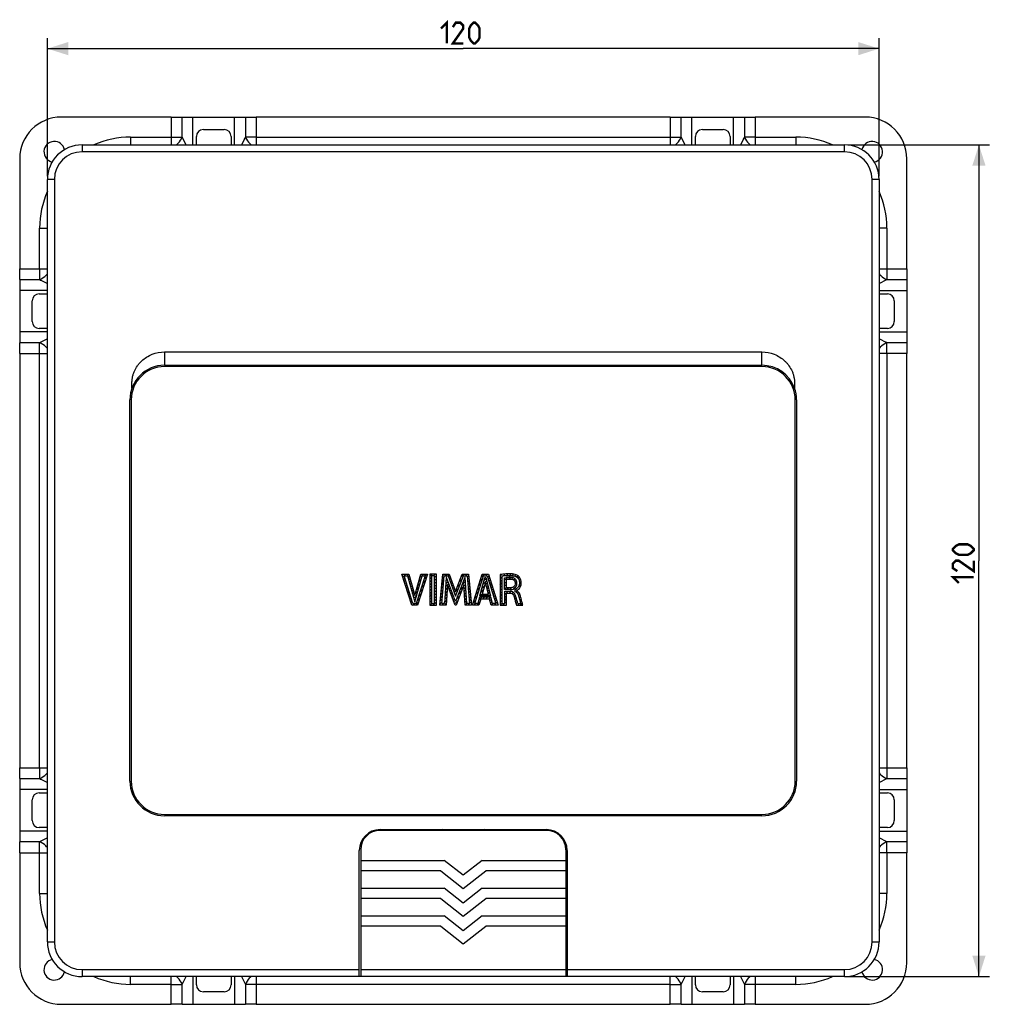
# Model space of a CAD drawing. Units: millimetres. Extents: x -165 to 76, y -64 to 86.
# Drawn here: x -64 to 76, y -64 to 78 of the extents above; entities that cross this region are included whole.
import ezdxf

# ---------------------------------------------------------------- set-up
doc = ezdxf.new("R2010")
doc.units = ezdxf.units.MM
doc.header["$LTSCALE"] = 16.335
doc.layers.get('0').update_dxf_attribs({"linetype": 'CONTINUOUS'})
for name, color, linetype in [('ASSI', 7, 'CONTINUOUS'), ('IMPORT_IGES', 7, 'CONTINUOUS'), ('SCRITTE', 7, 'CONTINUOUS')]:
    doc.layers.add(name, color=color, linetype=linetype)
doc.styles.get("Standard").update_dxf_attribs({"font": 'txt', "width": 0.8})
doc.dimstyles.new('DIMSTYLE_1', dxfattribs={"dimtxt": 3, "dimasz": 3, "dimexe": 1.5, "dimexo": 0.5, "dimgap": 0.75, "dimtad": 1, "dimtxsty": 'STANDARD', "dimblk": '_FILLED', "dimblk1": '_FILLED', "dimblk2": '_FILLED', "dimcen": 0.09, "dimazin": 2, "dimtfac": 1, "dimtofl": 0, "dimtmove": 0, "dimatfit": 3, "dimldrblk": '_FILLED', "dimfxl": 1, "dimtolj": 1, "dimarcsym": 0})

# ---------------------------------------------------------------- blocks, each defined once
blk = doc.blocks.new('_FILLED')
at = {"color": 0, "linetype": 'BYBLOCK'}
blk.add_solid([(0, 0), (-1, 0.317), (-1, -0.317)], dxfattribs=at)
blk = doc.blocks.new('*D0')
at = {"color": 7, "linetype": 'CONTINUOUS'}
for p, q in [((-60, 55.5), (-60, 75.38)), ((60, 55.5), (60, 75.38)), ((-60, 73.88), (0, 73.88)), ((60, 73.88), (0, 73.88))]:
    blk.add_line(p, q, dxfattribs=at)
at = {"color": 7, "linetype": 'CONTINUOUS', "xscale": 3, "yscale": 3, "zscale": 3, "rotation": 180}
blk.add_blockref('_FILLED', (-60, 73.88), dxfattribs=at)
at = {"color": 7, "linetype": 'CONTINUOUS', "xscale": 3, "yscale": 3, "zscale": 3}
blk.add_blockref('_FILLED', (60, 73.88), dxfattribs=at)
blk = doc.blocks.new('*D1')
at = {"color": 7, "linetype": 'CONTINUOUS'}
for p, q in [((55.5, 60), (75.91, 60)), ((74.41, 60), (74.41, 0)), ((74.41, -60), (74.41, 0)), ((55.5, -60), (75.91, -60))]:
    blk.add_line(p, q, dxfattribs=at)
at = {"color": 7, "linetype": 'CONTINUOUS', "xscale": 3, "yscale": 3, "zscale": 3}
for p, rotation in [((74.41, 60), 90), ((74.41, -60), 270)]:
    blk.add_blockref('_FILLED', p, dxfattribs=dict(at, rotation=rotation))

msp = doc.modelspace()

# ---------------------------------------------------------------- linework, layer by layer
at = {"color": 7, "linetype": 'CONTINUOUS'}
for p, q in [((-42.122, 64), (-58, 64)), ((-42.122, 64), (-40.561, 64)), ((-40.561, 64), (-31.439, 64)), ((-31.439, 64), (-29.878, 64)), ((29.878, 64), (-29.878, 64)), ((29.878, 64), (31.439, 64)), ((31.439, 64), (40.561, 64)), ((40.561, 64), (42.122, 64)), ((58, 64), (42.122, 64)), ((-38.5, 60), (-38.5, 61.2)), ((-37.5, 62.2), (-34.5, 62.2)), ((-33.5, 61.2), (-33.5, 60)), ((33.5, 60), (33.5, 61.2)), ((34.5, 62.2), (37.5, 62.2)), ((38.5, 61.2), (38.5, 60)), ((-64, 58), (-64, 42.122)), ((64, 42.122), (64, 58)), ((-64, 40.561), (-64, 42.122)), ((64, 42.122), (64, 40.561)), ((-64, 40.561), (-64, 31.439)), ((64, 40.561), (64, 31.439)), ((-61.2, 38.5), (-60, 38.5)), ((60, 38.5), (61.2, 38.5)), ((-62.2, 34.5), (-62.2, 37.5)), ((62.2, 37.5), (62.2, 34.5)), ((-60, 33.5), (-61.2, 33.5)), ((61.2, 33.5), (60, 33.5)), ((-64, 29.878), (-64, 31.439)), ((64, 31.439), (64, 29.878)), ((-64, 29.878), (-64, -29.878)), ((64, -29.878), (64, 29.878)), ((-64, -31.439), (-64, -29.878)), ((64, -29.878), (64, -31.439)), ((-64, -31.439), (-64, -40.561)), ((64, -31.439), (64, -40.561)), ((-61.2, -33.5), (-60, -33.5)), ((60, -33.5), (61.2, -33.5)), ((-62.2, -37.5), (-62.2, -34.5)), ((62.2, -34.5), (62.2, -37.5)), ((-60, -38.5), (-61.2, -38.5)), ((61.2, -38.5), (60, -38.5)), ((-64, -42.122), (-64, -40.561)), ((64, -40.561), (64, -42.122)), ((-64, -42.122), (-64, -58)), ((64, -58), (64, -42.122)), ((-38.5, -61.2), (-38.5, -60)), ((-33.5, -60), (-33.5, -61.2)), ((33.5, -61.2), (33.5, -60)), ((38.5, -60), (38.5, -61.2)), ((-34.5, -62.2), (-37.5, -62.2)), ((37.5, -62.2), (34.5, -62.2)), ((-58, -64), (-42.122, -64)), ((-40.561, -64), (-42.122, -64)), ((-40.561, -64), (-31.439, -64)), ((-29.878, -64), (-31.439, -64)), ((-29.878, -64), (29.878, -64)), ((31.439, -64), (29.878, -64)), ((31.439, -64), (40.561, -64)), ((42.122, -64), (40.561, -64)), ((42.122, -64), (58, -64))]:
    msp.add_line(p, q, dxfattribs=at)
at = {"color": 250, "linetype": 'CONTINUOUS'}
for p, q in [((-42.122, 64), (-42.123, 60)), ((-40.561, 61.122), (-40.561, 64)), ((-39, 60), (-39, 64)), ((-33, 60), (-33, 64)), ((-31.439, 64), (-31.439, 61.123)), ((-29.878, 64), (-29.878, 60)), ((29.878, 64), (29.877, 60)), ((31.439, 61.122), (31.439, 64)), ((33, 60), (33, 64)), ((39, 60), (39, 64)), ((40.561, 64), (40.561, 61.123)), ((42.122, 64), (42.122, 60)), ((-48, 61.122), (-48, 60)), ((-48, 61.122), (-40.561, 61.122)), ((-40, 60), (-40.561, 61.122)), ((-31.439, 61.123), (-32, 60)), ((-29.878, 61.123), (-31.439, 61.123)), ((-29.878, 61.123), (31.439, 61.122)), ((32, 60), (31.439, 61.122)), ((40.561, 61.123), (40, 60)), ((42.122, 61.123), (40.561, 61.123)), ((42.122, 61.123), (48, 61.122)), ((48, 61.122), (48, 60)), ((-61.123, 42.122), (-61.122, 48)), ((-61.122, 48), (-60, 48)), ((61.122, 48), (60, 48)), ((61.122, 48), (61.122, 40.561)), ((-64, 42.122), (-60, 42.122)), ((-61.123, 42.122), (-61.123, 40.561)), ((60, 42.123), (64, 42.122)), ((-64, 40.561), (-61.123, 40.561)), ((-61.123, 40.561), (-60, 40)), ((60, 40), (61.122, 40.561)), ((61.122, 40.561), (64, 40.561)), ((-60, 39), (-64, 39)), ((60, 39), (64, 39)), ((-60, 33), (-64, 33)), ((60, 33), (64, 33)), ((-61.122, 31.439), (-64, 31.439)), ((-61.123, -29.878), (-61.122, 31.439)), ((-60, 32), (-61.122, 31.439)), ((61.123, 31.439), (60, 32)), ((64, 31.439), (61.123, 31.439)), ((61.123, 29.878), (61.123, 31.439)), ((-64, 29.878), (-60, 29.877)), ((64, 29.878), (60, 29.878)), ((61.123, 29.878), (61.122, -31.439)), ((-64, -29.878), (-60, -29.878)), ((-61.123, -29.878), (-61.123, -31.439)), ((60, -29.877), (64, -29.878)), ((-64, -31.439), (-61.123, -31.439)), ((-61.123, -31.439), (-60, -32)), ((60, -32), (61.122, -31.439)), ((61.122, -31.439), (64, -31.439)), ((-60, -33), (-64, -33)), ((60, -33), (64, -33)), ((-60, -39), (-64, -39)), ((60, -39), (64, -39)), ((-61.122, -40.561), (-64, -40.561)), ((-60, -40), (-61.122, -40.561)), ((-61.122, -48), (-61.122, -40.561)), ((61.123, -40.561), (60, -40)), ((64, -40.561), (61.123, -40.561)), ((61.123, -42.122), (61.123, -40.561)), ((-64, -42.122), (-60, -42.123)), ((64, -42.122), (60, -42.122)), ((61.123, -42.122), (61.122, -48)), ((-61.122, -48), (-60, -48)), ((61.122, -48), (60, -48)), ((-48, -61.122), (-48, -60)), ((-42.122, -64), (-42.122, -60)), ((-40.561, -61.123), (-40, -60)), ((-39, -60), (-39, -64)), ((-33, -60), (-33, -64)), ((-32, -60), (-31.439, -61.122)), ((-29.877, -60), (-29.878, -64)), ((29.878, -64), (29.878, -60)), ((31.439, -61.123), (32, -60)), ((33, -60), (33, -64)), ((39, -60), (39, -64)), ((40, -60), (40.561, -61.122)), ((42.123, -60), (42.122, -64)), ((48, -61.122), (48, -60)), ((-42.122, -61.123), (-48, -61.122)), ((-42.122, -61.123), (-40.561, -61.123)), ((-40.561, -64), (-40.561, -61.123)), ((29.878, -61.123), (-31.439, -61.122)), ((-31.439, -61.122), (-31.439, -64)), ((29.878, -61.123), (31.439, -61.123)), ((31.439, -64), (31.439, -61.123)), ((48, -61.122), (40.561, -61.122)), ((40.561, -61.122), (40.561, -64))]:
    msp.add_line(p, q, dxfattribs=at)
at = {"color": 7, "linetype": 'CONTINUOUS', "const_width": 0.35}
for points in [[(-3.214, 76.776), (-2.357, 77.633), (-2.357, 74.633)], [(0, 74.633), (-1.5, 74.633), (0, 76.776), (0, 77.205), (-0.429, 77.633), (-1.071, 77.633), (-1.5, 76.991)], [(0.857, 75.491), (0.857, 76.776), (1.071, 77.205), (1.5, 77.633), (1.714, 77.633), (2.143, 77.205), (2.357, 76.776), (2.357, 75.491), (2.143, 75.062), (1.714, 74.633), (1.5, 74.633), (1.071, 75.062), (0.857, 75.491)], [(72.799, 0.857), (71.513, 0.857), (71.085, 1.071), (70.656, 1.5), (70.656, 1.714), (71.085, 2.143), (71.513, 2.357), (72.799, 2.357), (73.228, 2.143), (73.656, 1.714), (73.656, 1.5), (73.228, 1.071), (72.799, 0.857)], [(73.656, 0), (73.656, -1.5), (71.513, 0), (71.085, 0), (70.656, -0.429), (70.656, -1.071), (71.299, -1.5)], [(71.513, -3.214), (70.656, -2.357), (73.656, -2.357)]]:
    msp.add_lwpolyline(points, dxfattribs=at)
at = {"color": 250, "linetype": 'CONTINUOUS'}
for points in [[(-31.439, 61.123), (-31.511, 60.977), (-31.589, 60.822)], [(40.561, 61.123), (40.489, 60.977), (40.411, 60.822)], [(-61.123, 40.561), (-60.976, 40.489), (-60.821, 40.411)], [(61.123, 31.439), (60.977, 31.511), (60.822, 31.589)], [(-61.123, -31.439), (-60.976, -31.511), (-60.821, -31.589)], [(61.123, -40.561), (60.977, -40.489), (60.822, -40.411)], [(-40.561, -61.123), (-40.489, -60.976), (-40.411, -60.821)], [(31.439, -61.123), (31.511, -60.976), (31.589, -60.821)]]:
    msp.add_lwpolyline(points, dxfattribs=at)
for centre, start, end in [((-48, 48), 90, 113.8031), ((48, 48), 66.19688, 90), ((-48, 48), 156.19688, 180), ((48, 48), 0, 23.8031), ((-48, -48), 180, 203.80312), ((48, -48), 336.1969, 360), ((-48, -48), 246.1969, 270), ((48, -48), 270, 293.80312)]:
    msp.add_arc(centre, 13.122, start, end, dxfattribs=at)
at = {"color": 7, "linetype": 'CONTINUOUS'}
for centre, radius, start, end in [((-37.5, 61.2), 1, 90, 180), ((-34.5, 61.2), 1, 0, 90), ((34.5, 61.2), 1, 90, 180), ((37.5, 61.2), 1, 0, 90), ((-59, 59), 1.5, 11.92431, 258.10378), ((59, 59), 1.5, 281.89622, 168.07569), ((-61.2, 37.5), 1, 90, 180), ((61.2, 37.5), 1, 0, 90), ((-61.2, 34.5), 1, 180, 270), ((61.2, 34.5), 1, 270, 360), ((-61.2, -34.5), 1, 90, 180), ((61.2, -34.5), 1, 0, 90), ((-61.2, -37.5), 1, 180, 270), ((61.2, -37.5), 1, 270, 360), ((-59, -59), 1.5, 101.89622, 348.07569), ((59, -59), 1.5, 191.92431, 78.10378), ((-37.5, -61.2), 1, 180, 270), ((-34.5, -61.2), 1, 270, 360), ((34.5, -61.2), 1, 180, 270), ((37.5, -61.2), 1, 270, 360)]:
    msp.add_arc(centre, radius, start, end, dxfattribs=at)
at = {"color": 250, "linetype": 'CONTINUOUS'}
for points, knots in [([(-41.392, 59.999), (-41.3, 60.076), (-40.958, 60.396), (-40.688, 60.798), (-40.561, 61.122)], [0, 0, 0, 0, 0.2570603, 1, 1, 1, 1]), ([(-31.439, 61.123), (-31.398, 61.018), (-31.195, 60.594), (-30.882, 60.226), (-30.608, 59.999)], [0, 0, 0, 0, 0.2402875, 1, 1, 1, 1]), ([(30.608, 59.999), (30.7, 60.076), (31.042, 60.396), (31.312, 60.798), (31.439, 61.122)], [0, 0, 0, 0, 0.2570603, 1, 1, 1, 1]), ([(40.561, 61.123), (40.602, 61.018), (40.805, 60.594), (41.118, 60.226), (41.392, 59.999)], [0, 0, 0, 0, 0.2402875, 1, 1, 1, 1]), ([(-61.123, 40.561), (-61.018, 40.602), (-60.594, 40.805), (-60.226, 41.118), (-59.999, 41.392)], [0, 0, 0, 0, 0.2402879, 1, 1, 1, 1]), ([(59.999, 41.392), (60.076, 41.3), (60.396, 40.958), (60.798, 40.688), (61.122, 40.561)], [0, 0, 0, 0, 0.2570603, 1, 1, 1, 1]), ([(-59.999, 30.608), (-60.076, 30.7), (-60.396, 31.042), (-60.798, 31.312), (-61.122, 31.439)], [0, 0, 0, 0, 0.2570602, 1, 1, 1, 1]), ([(61.123, 31.439), (61.018, 31.398), (60.594, 31.195), (60.226, 30.882), (59.999, 30.608)], [0, 0, 0, 0, 0.2402875, 1, 1, 1, 1]), ([(-61.123, -31.439), (-61.018, -31.398), (-60.594, -31.195), (-60.226, -30.882), (-59.999, -30.608)], [0, 0, 0, 0, 0.2402879, 1, 1, 1, 1]), ([(59.999, -30.608), (60.076, -30.7), (60.396, -31.042), (60.798, -31.312), (61.122, -31.439)], [0, 0, 0, 0, 0.2570603, 1, 1, 1, 1]), ([(-59.999, -41.392), (-60.076, -41.3), (-60.396, -40.958), (-60.798, -40.688), (-61.122, -40.561)], [0, 0, 0, 0, 0.2570602, 1, 1, 1, 1]), ([(61.123, -40.561), (61.018, -40.602), (60.594, -40.805), (60.226, -41.118), (59.999, -41.392)], [0, 0, 0, 0, 0.2402875, 1, 1, 1, 1]), ([(-40.561, -61.123), (-40.602, -61.018), (-40.805, -60.594), (-41.118, -60.226), (-41.392, -59.999)], [0, 0, 0, 0, 0.2402879, 1, 1, 1, 1]), ([(-30.608, -59.999), (-30.7, -60.076), (-31.042, -60.396), (-31.312, -60.798), (-31.439, -61.122)], [0, 0, 0, 0, 0.2570602, 1, 1, 1, 1]), ([(31.439, -61.123), (31.398, -61.018), (31.195, -60.594), (30.882, -60.226), (30.608, -59.999)], [0, 0, 0, 0, 0.2402879, 1, 1, 1, 1]), ([(41.392, -59.999), (41.3, -60.076), (40.958, -60.396), (40.688, -60.798), (40.561, -61.122)], [0, 0, 0, 0, 0.2570602, 1, 1, 1, 1])]:
    msp.add_open_spline(points, degree=3, knots=knots, dxfattribs=at)
at = {"layer": 'ASSI', "color": 7, "linetype": 'CONTINUOUS'}
for centre, start, end in [((-58, 58), 90, 180), ((58, 58), 0, 90), ((-58, -58), 180, 270), ((58, -58), 270, 360)]:
    msp.add_arc(centre, 6, start, end, dxfattribs=at)
at = {"layer": 'IMPORT_IGES', "color": 250, "linetype": 'CONTINUOUS'}
for p, q in [((-55, 60), (-55, 59)), ((55, 59), (55, 60)), ((55, 59), (-55, 59)), ((-59, 55), (-60, 55)), ((-59, 55), (-59, -55)), ((60, 55), (59, 55)), ((59, -55), (59, 55)), ((-43.1, 30.117), (-43.1, 28.2)), ((43.1, 28.2), (43.1, 30.117)), ((-60, -55), (-59, -55)), ((59, -55), (60, -55)), ((-55, -59), (-55, -60)), ((-55, -59), (-15, -59)), ((-14.8, -59), (14.8, -59)), ((15, -59), (55, -59)), ((55, -60), (55, -59))]:
    msp.add_line(p, q, dxfattribs=at)
at = {"layer": 'IMPORT_IGES', "color": 7, "linetype": 'CONTINUOUS'}
for p, q in [((-55, 60), (55, 60)), ((-60, -55), (-60, 55)), ((60, 55), (60, -55)), ((-43.1, 30.117), (43.1, 30.117)), ((-43.1, 28.2), (43.1, 28.2)), ((43.1, 28), (-43.1, 28)), ((-47.8, 25.211), (-47.8, 25.567)), ((-47.8, 24.906), (-47.8, 25.211)), ((47.8, 25.211), (47.8, 24.906)), ((-48.1, -31.8), (-48.1, 23.2)), ((-47.9, 23.2), (-47.9, -31.8)), ((47.9, -31.8), (47.9, 23.2)), ((48.1, 23.2), (48.1, -31.8)), ((-43.1, -36.6), (43.1, -36.6)), ((43.1, -36.8), (-43.1, -36.8)), ((-12, -38.8), (12, -38.8)), ((12, -38.9), (-12, -38.9)), ((-15, -60), (-15, -41.8)), ((-14.8, -41.7), (-14.8, -60)), ((14.8, -41.7), (14.8, -60)), ((15, -41.8), (15, -60)), ((-14.8, -43.229), (-2.729, -43.229)), ((0, -45.384), (-2.729, -43.229)), ((2.729, -43.229), (0, -45.384)), ((2.729, -43.229), (14.8, -43.229)), ((-3.25, -44.729), (-14.8, -44.729)), ((-3.25, -44.729), (0, -47.295)), ((0, -47.295), (3.25, -44.729)), ((14.8, -44.729), (3.25, -44.729)), ((-14.8, -47.229), (-2.729, -47.229)), ((0, -49.384), (-2.729, -47.229)), ((2.729, -47.229), (0, -49.384)), ((2.729, -47.229), (14.8, -47.229)), ((-3.25, -48.729), (-14.8, -48.729)), ((-3.25, -48.729), (0, -51.295)), ((0, -51.295), (3.25, -48.729)), ((14.8, -48.729), (3.25, -48.729)), ((-14.8, -51.229), (-2.729, -51.229)), ((0, -53.384), (-2.729, -51.229)), ((2.729, -51.229), (0, -53.384)), ((2.729, -51.229), (14.8, -51.229)), ((-3.25, -52.729), (-14.8, -52.729)), ((-3.25, -52.729), (0, -55.295)), ((0, -55.295), (3.25, -52.729)), ((14.8, -52.729), (3.25, -52.729)), ((55, -60), (-55, -60))]:
    msp.add_line(p, q, dxfattribs=at)
for centre, radius, start, end in [((-55, 55), 5, 90, 180), ((55, 55), 5, 0, 90), ((-43.1, 23.2), 5, 90, 180), ((-43.1, 23.2), 4.8, 90, 180), ((43.1, 23.2), 5, 19.96147, 90), ((43.1, 23.2), 4.8, 0, 90), ((169.021, 25.238), 121.221, 179.84447, 180.01274), ((43.1, 23.2), 5, 0, 19.94844), ((-43.1, -31.8), 5, 180, 270), ((-43.1, -31.8), 4.8, 180, 270), ((43.1, -31.8), 5, 270, 360), ((43.1, -31.8), 4.8, 270, 360), ((-12, -41.8), 3, 90, 180), ((-12, -41.7), 2.8, 90, 180), ((-3, -39.8), 1, 90, 115.84193), ((3, -39.8), 1, 64.15807, 90), ((12, -41.8), 3, 0, 90), ((12, -41.7), 2.8, 0, 90), ((-55, -55), 5, 180, 270), ((55, -55), 5, 270, 360)]:
    msp.add_arc(centre, radius, start, end, dxfattribs=at)
at = {"layer": 'IMPORT_IGES', "color": 250, "linetype": 'CONTINUOUS'}
for centre, start, end in [((-55, 55), 90, 180), ((55, 55), 0, 90), ((-55, -55), 180, 270), ((55, -55), 270, 360)]:
    msp.add_arc(centre, 4, start, end, dxfattribs=at)
at = {"layer": 'IMPORT_IGES', "color": 7, "linetype": 'CONTINUOUS'}
for points, knots in [([(-47.8, 25.567), (-47.8, 25.643), (-47.8, 25.757), (-47.795, 25.908), (-47.784, 26.059), (-47.763, 26.247), (-47.712, 26.546), (-47.617, 26.914), (-47.401, 27.481), (-47.098, 28.01), (-46.723, 28.487), (-46.302, 28.924), (-45.7, 29.391), (-44.62, 29.943), (-43.703, 30.117), (-43.1, 30.117)], [0, 0, 0, 0, 0.0313128, 0.0469686, 0.0626257, 0.0939378, 0.1252499, 0.1878529, 0.2504603, 0.3755219, 0.4381328, 0.5007447, 0.6258309, 0.7509125, 1, 1, 1, 1]), ([(43.1, 30.117), (43.703, 30.117), (44.62, 29.943), (45.7, 29.391), (46.302, 28.924), (46.723, 28.487), (47.098, 28.011), (47.401, 27.481), (47.617, 26.914), (47.712, 26.546), (47.763, 26.247), (47.789, 26.022), (47.8, 25.794), (47.801, 25.643), (47.8, 25.567)], [0, 0, 0, 0, 0.2490864, 0.3741673, 0.4992529, 0.5618645, 0.6244751, 0.7495358, 0.8121432, 0.8747477, 0.9060611, 0.9373759, 0.9686864, 1, 1, 1, 1])]:
    msp.add_open_spline(points, degree=3, knots=knots, dxfattribs=at)
at = {"layer": 'SCRITTE', "color": 250, "linetype": 'CONTINUOUS'}
for p, q in [((-7.437, -6.423), (-8.863, -1.924)), ((-8.863, -1.924), (-7.843, -1.924)), ((-7.254, -6.173), (-8.522, -2.174)), ((-8.522, -2.174), (-8.033, -2.174)), ((-8.033, -2.174), (-6.989, -5.945)), ((-7.843, -1.924), (-6.985, -5.021)), ((-6.989, -5.945), (-5.913, -2.174)), ((-6.985, -5.021), (-6.101, -1.924)), ((-5.506, -2.174), (-6.791, -6.173)), ((-5.163, -1.924), (-6.609, -6.423)), ((-6.101, -1.924), (-5.163, -1.924)), ((-5.913, -2.174), (-5.506, -2.174)), ((-4.814, -1.924), (-4.814, -6.423)), ((-3.875, -1.924), (-4.814, -1.924)), ((-4.564, -2.174), (-4.564, -6.173)), ((-4.125, -2.174), (-4.564, -2.174)), ((-4.125, -6.173), (-4.125, -2.174)), ((-3.875, -6.423), (-3.875, -1.924)), ((-3.369, -6.423), (-2.963, -1.924)), ((-3.096, -6.173), (-2.735, -2.174)), ((-2.963, -1.924), (-2.025, -1.924)), ((-2.735, -2.174), (-2.198, -2.174)), ((-2.446, -2.424), (-2.704, -6.173)), ((-2.399, -2.424), (-2.446, -2.424)), ((-1.099, -5.891), (-2.399, -2.424)), ((-2.198, -2.174), (-1.097, -5.136)), ((-2.025, -1.924), (-1.095, -4.422)), ((0.224, -2.424), (-1.099, -5.891)), ((-1.097, -5.136), (0.017, -2.174)), ((-1.095, -4.422), (-0.156, -1.924)), ((-0.156, -1.924), (0.773, -1.924)), ((0.017, -2.174), (0.545, -2.174)), ((0.262, -2.424), (0.224, -2.424)), ((0.509, -6.173), (0.262, -2.424)), ((0.545, -2.174), (0.919, -6.173)), ((0.773, -1.924), (1.194, -6.423)), ((1.341, -6.423), (2.753, -1.924)), ((1.682, -6.173), (2.936, -2.174)), ((2.392, -5.08), (3.136, -2.424)), ((2.753, -1.924), (3.661, -1.924)), ((2.936, -2.174), (3.476, -2.174)), ((3.136, -2.424), (3.257, -2.424)), ((3.257, -2.424), (3.944, -5.08)), ((3.476, -2.174), (4.704, -6.173)), ((3.661, -1.924), (5.042, -6.423)), ((5.318, -1.976), (5.318, -6.423)), ((5.568, -2.194), (5.568, -6.173)), ((5.972, -2.479), (6.18, -2.444)), ((5.972, -4.176), (5.972, -2.479)), ((6.222, -3.926), (6.222, -2.69)), ((-2.268, -3.485), (-2.471, -6.423)), ((-1.166, -6.423), (-2.268, -3.485)), ((0.082, -3.498), (-1.035, -6.423)), ((0.275, -6.423), (0.082, -3.498)), ((3.189, -3.16), (2.722, -4.83)), ((3.621, -4.83), (3.189, -3.16)), ((6.759, -4.176), (5.972, -4.176)), ((6.759, -3.926), (6.222, -3.926)), ((6.764, -4.176), (6.759, -4.176)), ((7.482, -4.296), (7.489, -4.124)), ((7.489, -4.124), (7.659, -4.059)), ((2.341, -5.275), (2.082, -6.173)), ((2.53, -5.525), (2.27, -6.423)), ((4, -5.275), (2.341, -5.275)), ((3.944, -5.08), (2.392, -5.08)), ((3.809, -5.525), (2.53, -5.525)), ((2.722, -4.83), (3.621, -4.83)), ((4.052, -6.423), (3.809, -5.525)), ((4.243, -6.173), (4, -5.275)), ((6.003, -4.412), (6.757, -4.412)), ((6.003, -6.173), (6.003, -4.412)), ((6.253, -4.662), (6.757, -4.662)), ((6.253, -6.423), (6.253, -4.662)), ((7.482, -4.492), (7.482, -4.296)), ((7.64, -4.555), (7.482, -4.492)), ((7.732, -4.323), (7.732, -4.296)), ((-6.609, -6.423), (-7.437, -6.423)), ((-6.791, -6.173), (-7.254, -6.173)), ((-4.814, -6.423), (-3.875, -6.423)), ((-4.564, -6.173), (-4.125, -6.173)), ((-2.471, -6.423), (-3.369, -6.423)), ((-2.704, -6.173), (-3.096, -6.173)), ((-1.035, -6.423), (-1.166, -6.423)), ((1.194, -6.423), (0.275, -6.423)), ((0.919, -6.173), (0.509, -6.173)), ((2.27, -6.423), (1.341, -6.423)), ((2.082, -6.173), (1.682, -6.173)), ((5.042, -6.423), (4.052, -6.423)), ((4.704, -6.173), (4.243, -6.173)), ((5.318, -6.423), (6.253, -6.423)), ((5.568, -6.173), (6.003, -6.173)), ((7.691, -6.423), (8.595, -6.423)), ((7.879, -6.173), (8.27, -6.173))]:
    msp.add_line(p, q, dxfattribs=at)
at = {"layer": 'SCRITTE', "color": 7, "linetype": 'CONTINUOUS'}
for p, q in [((-8.82, -2.061), (-8.683, -1.924)), ((-8.719, -2.38), (-8.52, -2.181)), ((-8.618, -2.699), (-8.418, -2.499)), ((-8.516, -3.017), (-8.317, -2.818)), ((-8.513, -2.174), (-8.263, -1.924)), ((-8.093, -2.174), (-7.843, -1.924)), ((-7.955, -2.456), (-7.752, -2.253)), ((-7.864, -2.785), (-7.661, -2.582)), ((-6.412, -3.013), (-6.048, -2.65)), ((-6.244, -2.426), (-5.743, -1.924)), ((-5.673, -2.694), (-5.286, -2.307)), ((-5.573, -2.174), (-5.323, -1.924)), ((-4.814, -2.255), (-4.482, -1.924)), ((-4.814, -2.675), (-4.564, -2.425)), ((-4.312, -2.174), (-4.062, -1.924)), ((-4.125, -2.406), (-3.875, -2.156)), ((-4.125, -2.826), (-3.875, -2.576)), ((-3.062, -3.024), (-2.786, -2.748)), ((-3.021, -2.562), (-2.745, -2.286)), ((-2.979, -2.1), (-2.803, -1.924)), ((-2.633, -2.174), (-2.383, -1.924)), ((-2.475, -2.857), (-2.302, -2.683)), ((-2.213, -2.174), (-2.008, -1.969)), ((-2.088, -2.47), (-1.894, -2.275)), ((-1.974, -2.776), (-1.78, -2.581)), ((-0.586, -3.068), (-0.158, -2.64)), ((-0.333, -2.395), (0.138, -1.924)), ((0.068, -2.834), (0.275, -2.626)), ((0.308, -2.174), (0.558, -1.924)), ((0.561, -2.34), (0.791, -2.111)), ((0.597, -2.725), (0.827, -2.495)), ((2.412, -3.009), (2.794, -2.628)), ((2.604, -2.397), (3.078, -1.924)), ((3.026, -2.815), (3.29, -2.551)), ((3.248, -2.174), (3.498, -1.924)), ((3.521, -2.32), (3.721, -2.12)), ((3.62, -2.642), (3.82, -2.442)), ((3.719, -2.963), (3.919, -2.763)), ((5.318, -2.204), (5.582, -1.94)), ((5.318, -2.624), (5.568, -2.374)), ((5.318, -3.044), (5.568, -2.794)), ((5.769, -2.172), (6.05, -1.892)), ((5.972, -2.81), (6.364, -2.417)), ((6.227, -2.135), (6.489, -1.873)), ((6.55, -2.652), (6.801, -2.401)), ((6.657, -2.125), (6.897, -1.885)), ((6.958, -2.664), (7.166, -2.456)), ((7.052, -2.15), (7.272, -1.929)), ((7.261, -2.781), (7.439, -2.603)), ((7.407, -2.214), (7.607, -2.015)), ((7.444, -3.017), (7.632, -2.83)), ((7.702, -2.34), (7.88, -2.162)), ((7.916, -2.546), (8.094, -2.368)), ((8.062, -2.82), (8.254, -2.628)), ((-8.415, -3.336), (-8.216, -3.137)), ((-8.314, -3.655), (-8.115, -3.456)), ((-8.213, -3.974), (-8.014, -3.775)), ((-8.112, -4.293), (-7.913, -4.094)), ((-7.773, -3.114), (-7.57, -2.911)), ((-7.682, -3.443), (-7.478, -3.24)), ((-7.591, -3.772), (-7.387, -3.569)), ((-7.499, -4.101), (-7.296, -3.897)), ((-7.408, -4.43), (-7.205, -4.226)), ((-6.748, -4.189), (-6.384, -3.825)), ((-6.58, -3.601), (-6.216, -3.237)), ((-6.27, -4.551), (-5.883, -4.164)), ((-6.071, -3.932), (-5.684, -3.545)), ((-5.872, -3.313), (-5.485, -2.926)), ((-4.814, -3.095), (-4.564, -2.845)), ((-4.814, -3.515), (-4.564, -3.265)), ((-4.814, -3.935), (-4.564, -3.685)), ((-4.814, -4.355), (-4.564, -4.105)), ((-4.125, -3.246), (-3.875, -2.996)), ((-4.125, -3.666), (-3.875, -3.416)), ((-4.125, -4.086), (-3.875, -3.836)), ((-4.125, -4.506), (-3.875, -4.256)), ((-3.187, -4.409), (-2.912, -4.133)), ((-3.146, -3.947), (-2.87, -3.671)), ((-3.104, -3.485), (-2.828, -3.21)), ((-2.569, -4.21), (-2.3, -3.941)), ((-2.538, -3.759), (-2.268, -3.49)), ((-2.507, -3.308), (-2.187, -2.989)), ((-2.267, -3.488), (-2.073, -3.294)), ((-2.152, -3.794), (-1.958, -3.6)), ((-2.038, -4.099), (-1.844, -3.905)), ((-1.923, -4.405), (-1.729, -4.211)), ((-1.861, -3.082), (-1.666, -2.888)), ((-1.747, -3.388), (-1.552, -3.194)), ((-1.633, -3.694), (-1.438, -3.5)), ((-1.519, -4), (-1.325, -3.806)), ((-1.405, -4.307), (-1.211, -4.112)), ((-1.092, -4.414), (-0.664, -3.986)), ((-0.839, -3.741), (-0.411, -3.313)), ((-0.451, -4.192), (-0.018, -3.759)), ((-0.191, -3.513), (0.301, -3.02)), ((0.092, -3.649), (0.327, -3.414)), ((0.118, -4.043), (0.353, -3.808)), ((0.144, -4.437), (0.379, -4.202)), ((0.633, -3.109), (0.862, -2.879)), ((0.669, -3.493), (0.898, -3.263)), ((0.705, -3.877), (0.934, -3.647)), ((0.741, -4.261), (0.97, -4.031)), ((2.028, -4.233), (2.41, -3.852)), ((2.22, -3.621), (2.602, -3.24)), ((2.536, -4.566), (2.897, -4.205)), ((2.699, -3.982), (3.06, -3.622)), ((2.863, -3.399), (3.376, -2.885)), ((3.258, -3.424), (3.463, -3.219)), ((3.344, -3.758), (3.549, -3.553)), ((3.43, -4.092), (3.635, -3.886)), ((3.516, -4.425), (3.721, -4.22)), ((3.817, -3.284), (4.017, -3.084)), ((3.916, -3.606), (4.116, -3.406)), ((4.014, -3.927), (4.215, -3.727)), ((4.113, -4.249), (4.313, -4.049)), ((5.318, -3.464), (5.568, -3.214)), ((5.318, -3.884), (5.568, -3.634)), ((5.318, -4.304), (5.568, -4.054)), ((5.972, -3.23), (6.222, -2.98)), ((5.972, -3.65), (6.222, -3.4)), ((5.972, -4.07), (6.222, -3.82)), ((6.286, -4.176), (6.536, -3.926)), ((6.706, -4.176), (6.982, -3.9)), ((7.214, -4.088), (7.669, -3.633)), ((7.475, -3.407), (7.733, -3.149)), ((7.485, -4.237), (7.669, -4.053)), ((7.953, -3.769), (8.358, -3.364)), ((8.118, -3.184), (8.35, -2.952)), ((-8.011, -4.612), (-7.812, -4.413)), ((-7.91, -4.931), (-7.711, -4.732)), ((-7.809, -5.25), (-7.61, -5.051)), ((-7.708, -5.569), (-7.508, -5.37)), ((-7.317, -4.758), (-7.114, -4.555)), ((-7.226, -5.087), (-7.023, -4.884)), ((-7.135, -5.416), (-6.719, -5.001)), ((-7.044, -5.745), (-6.887, -5.588)), ((-6.915, -4.777), (-6.552, -4.413)), ((-6.668, -5.789), (-6.281, -5.402)), ((-6.469, -5.17), (-6.082, -4.783)), ((-4.814, -4.776), (-4.564, -4.526)), ((-4.814, -5.196), (-4.564, -4.946)), ((-4.814, -5.616), (-4.564, -5.366)), ((-4.125, -4.926), (-3.875, -4.676)), ((-4.125, -5.346), (-3.875, -5.096)), ((-4.125, -5.766), (-3.875, -5.516)), ((-3.313, -5.794), (-3.037, -5.518)), ((-3.271, -5.332), (-2.995, -5.056)), ((-3.229, -4.871), (-2.953, -4.595)), ((-2.662, -5.564), (-2.393, -5.294)), ((-2.631, -5.112), (-2.362, -4.843)), ((-2.6, -4.661), (-2.331, -4.392)), ((-1.809, -4.71), (-1.615, -4.516)), ((-1.694, -5.016), (-1.5, -4.822)), ((-1.58, -5.321), (-1.385, -5.127)), ((-1.465, -5.627), (-1.271, -5.432)), ((-1.291, -4.613), (-1.097, -4.418)), ((-1.177, -4.919), (-0.917, -4.659)), ((-0.969, -5.551), (-0.536, -5.118)), ((-0.71, -4.871), (-0.277, -4.439)), ((0.17, -4.832), (0.405, -4.596)), ((0.196, -5.226), (0.431, -4.991)), ((0.222, -5.62), (0.457, -5.385)), ((0.776, -4.645), (1.006, -4.416)), ((0.812, -5.029), (1.042, -4.8)), ((0.848, -5.413), (1.078, -5.184)), ((0.884, -5.797), (1.114, -5.568)), ((1.644, -5.457), (2.026, -5.076)), ((1.836, -4.845), (2.218, -4.464)), ((2.21, -5.732), (2.667, -5.275)), ((2.442, -5.08), (2.733, -4.788)), ((2.837, -5.525), (3.087, -5.275)), ((2.862, -5.08), (3.112, -4.83)), ((3.257, -5.525), (3.507, -5.275)), ((3.282, -5.08), (3.532, -4.83)), ((3.603, -4.759), (3.808, -4.554)), ((3.677, -5.525), (3.927, -5.275)), ((3.702, -5.08), (3.894, -4.888)), ((3.87, -5.752), (4.074, -5.548)), ((4.212, -4.57), (4.412, -4.37)), ((4.31, -4.892), (4.51, -4.691)), ((4.409, -5.213), (4.609, -5.013)), ((4.507, -5.534), (4.708, -5.334)), ((4.606, -5.856), (4.806, -5.656)), ((5.318, -4.724), (5.568, -4.474)), ((5.318, -5.144), (5.568, -4.894)), ((5.318, -5.564), (5.568, -5.314)), ((6.003, -4.459), (6.049, -4.412)), ((6.003, -4.879), (6.469, -4.412)), ((6.003, -5.299), (6.253, -5.049)), ((6.003, -5.719), (6.253, -5.469)), ((6.639, -4.662), (6.879, -4.423)), ((7.001, -4.721), (7.183, -4.539)), ((7.215, -4.927), (7.396, -4.746)), ((7.337, -5.225), (7.534, -5.028)), ((7.434, -5.548), (7.634, -5.348)), ((7.531, -5.871), (7.732, -5.67)), ((7.602, -4.54), (7.791, -4.351)), ((7.832, -4.73), (8.01, -4.552)), ((7.961, -5.021), (8.157, -4.825)), ((8.053, -5.349), (8.257, -5.145)), ((8.141, -5.681), (8.346, -5.476)), ((-7.607, -5.888), (-7.407, -5.689)), ((-7.505, -6.207), (-7.306, -6.008)), ((-7.302, -6.423), (-7.052, -6.173)), ((-6.882, -6.423), (-6.48, -6.021)), ((-4.814, -6.036), (-4.564, -5.786)), ((-4.782, -6.423), (-4.532, -6.173)), ((-4.362, -6.423), (-3.875, -5.936)), ((-3.942, -6.423), (-3.875, -6.356)), ((-3.354, -6.256), (-3.078, -5.98)), ((-3.102, -6.423), (-2.852, -6.173)), ((-2.693, -6.015), (-2.424, -5.746)), ((-2.682, -6.423), (-2.455, -6.197)), ((-1.351, -5.932), (-1.156, -5.738)), ((-1.236, -6.238), (-0.796, -5.797)), ((0.248, -6.014), (0.483, -5.779)), ((0.274, -6.408), (0.509, -6.173)), ((0.678, -6.423), (1.15, -5.952)), ((1.098, -6.423), (1.186, -6.336)), ((1.452, -6.069), (1.834, -5.688)), ((1.518, -6.423), (1.768, -6.173)), ((1.938, -6.423), (2.405, -5.957)), ((3.96, -6.082), (4.163, -5.879)), ((4.049, -6.413), (4.289, -6.173)), ((4.459, -6.423), (4.905, -5.977)), ((4.879, -6.423), (5.003, -6.298)), ((5.318, -5.984), (5.568, -5.734)), ((5.318, -6.404), (5.568, -6.154)), ((5.719, -6.423), (5.969, -6.173)), ((6.003, -6.139), (6.253, -5.889)), ((6.139, -6.423), (6.253, -6.309)), ((7.625, -6.197), (7.827, -5.995)), ((7.819, -6.423), (8.069, -6.173)), ((8.228, -6.014), (8.433, -5.809)), ((8.239, -6.423), (8.52, -6.142))]:
    msp.add_line(p, q, dxfattribs=at)
at = {"layer": 'SCRITTE', "color": 250, "linetype": 'CONTINUOUS'}
for points, knots in [([(7.635, -2.024), (7.419, -1.946), (6.641, -1.818), (5.86, -1.897), (5.318, -1.976)], [0, 0, 0, 0, 0.2957418, 1, 1, 1, 1]), ([(5.568, -2.194), (5.826, -2.161), (6.217, -2.125), (6.742, -2.121), (7.077, -2.146), (7.347, -2.195), (7.498, -2.237), (7.618, -2.287), (7.758, -2.37), (7.938, -2.545), (8.066, -2.796), (8.115, -3.029), (8.123, -3.243), (8.09, -3.516), (7.979, -3.759), (7.825, -3.936), (7.741, -4.007), (7.686, -4.044), (7.668, -4.055), (7.659, -4.059)], [0, 0, 0, 0, 0.1865223, 0.2812497, 0.3754888, 0.4266483, 0.4783285, 0.4875385, 0.5192702, 0.594608, 0.6650772, 0.7182703, 0.7646308, 0.8180826, 0.9141967, 0.9521446, 0.9853132, 0.9926572, 1, 1, 1, 1]), ([(6.222, -2.69), (6.287, -2.679), (6.531, -2.642), (6.779, -2.643), (6.958, -2.664)], [0, 0, 0, 0, 0.2703954, 1, 1, 1, 1]), ([(6.764, -4.176), (6.863, -4.173), (7.061, -4.152), (7.317, -4.055), (7.511, -3.902), (7.644, -3.718), (7.722, -3.495), (7.742, -3.302), (7.736, -3.158), (7.719, -3.039), (7.652, -2.828), (7.462, -2.586), (7.192, -2.45), (6.991, -2.414), (6.825, -2.4), (6.695, -2.395), (6.602, -2.398), (6.582, -2.399)], [0, 0, 0, 0, 0.0942514, 0.1885027, 0.2571267, 0.3257506, 0.4027201, 0.4796897, 0.5094441, 0.5391986, 0.5940541, 0.7180623, 0.8237695, 0.875761, 0.9116457, 0.9816477, 1, 1, 1, 1]), ([(6.958, -2.664), (7.095, -2.68), (7.374, -2.801), (7.486, -3.089), (7.488, -3.226)], [0, 0, 0, 0, 0.501351, 1, 1, 1, 1]), ([(7.732, -4.296), (7.784, -4.29), (7.916, -4.186), (8.135, -3.988), (8.296, -3.683), (8.367, -3.365), (8.374, -3.101), (8.339, -2.855), (8.253, -2.593), (8.091, -2.336), (7.863, -2.136), (7.706, -2.049), (7.635, -2.024)], [0, 0, 0, 0, 0.0559781, 0.168754, 0.3210062, 0.4122751, 0.5166132, 0.6013931, 0.6776022, 0.8103423, 0.9200405, 1, 1, 1, 1]), ([(7.488, -3.226), (7.49, -3.337), (7.466, -3.544), (7.231, -3.863), (6.938, -3.922), (6.759, -3.926)], [0, 0, 0, 0, 0.292921, 0.5275938, 1, 1, 1, 1]), ([(7.879, -6.173), (7.832, -6.01), (7.737, -5.683), (7.627, -5.319), (7.553, -5.082), (7.515, -4.966), (7.463, -4.849), (7.377, -4.707), (7.237, -4.561), (7.018, -4.441), (6.848, -4.412), (6.757, -4.412)], [0, 0, 0, 0, 0.2258806, 0.4517612, 0.5035711, 0.5553811, 0.613868, 0.6723549, 0.7752311, 0.8794077, 1, 1, 1, 1]), ([(6.757, -4.662), (6.838, -4.662), (7.074, -4.712), (7.229, -4.92), (7.281, -5.059)], [0, 0, 0, 0, 0.3559142, 1, 1, 1, 1]), ([(7.281, -5.059), (7.318, -5.158), (7.393, -5.412), (7.531, -5.867), (7.633, -6.222), (7.691, -6.423)], [0, 0, 0, 0, 0.2222335, 0.5586349, 1, 1, 1, 1]), ([(7.64, -4.555), (7.672, -4.568), (7.736, -4.607), (7.806, -4.687), (7.871, -4.791), (7.935, -4.935), (7.985, -5.097), (8.028, -5.255), (8.121, -5.604), (8.201, -5.91), (8.27, -6.173)], [0, 0, 0, 0, 0.0583492, 0.1243381, 0.1799449, 0.2647349, 0.3893827, 0.4662628, 0.5401846, 1, 1, 1, 1]), ([(8.274, -5.206), (8.227, -5.035), (8.145, -4.695), (7.897, -4.389), (7.732, -4.323)], [0, 0, 0, 0, 0.4982935, 1, 1, 1, 1]), ([(8.595, -6.423), (8.573, -6.343), (8.466, -5.937), (8.362, -5.53), (8.274, -5.206)], [0, 0, 0, 0, 0.1980142, 1, 1, 1, 1])]:
    msp.add_open_spline(points, degree=3, knots=knots, dxfattribs=at)
msp.add_open_spline([(6.582, -2.399), (6.447, -2.404), (6.313, -2.421), (6.18, -2.444)], degree=3, dxfattribs=at)

# ---------------------------------------------------------------- dimensions: what is measured, and where the dimension line sits
at = {"color": 7, "linetype": 'CONTINUOUS'}
dim = msp.add_linear_dim(base=(60, 73.883), p1=(-60, 55), p2=(60, 55), dimstyle='DIMSTYLE_1', dxfattribs=at)
dim.commit()
dim.dimension.update_dxf_attribs({"geometry": '*D0', "text_midpoint": (-3.214, 73.883), "dimtype": 160})
dim = msp.add_linear_dim(base=(74.406, -60), p1=(55, 60), p2=(55, -60), angle=270, dimstyle='DIMSTYLE_1', dxfattribs=at)
dim.commit()
dim.dimension.update_dxf_attribs({"geometry": '*D1', "text_midpoint": (74.406, -3.214), "dimtype": 160})

doc.saveas('drawing.dxf')
